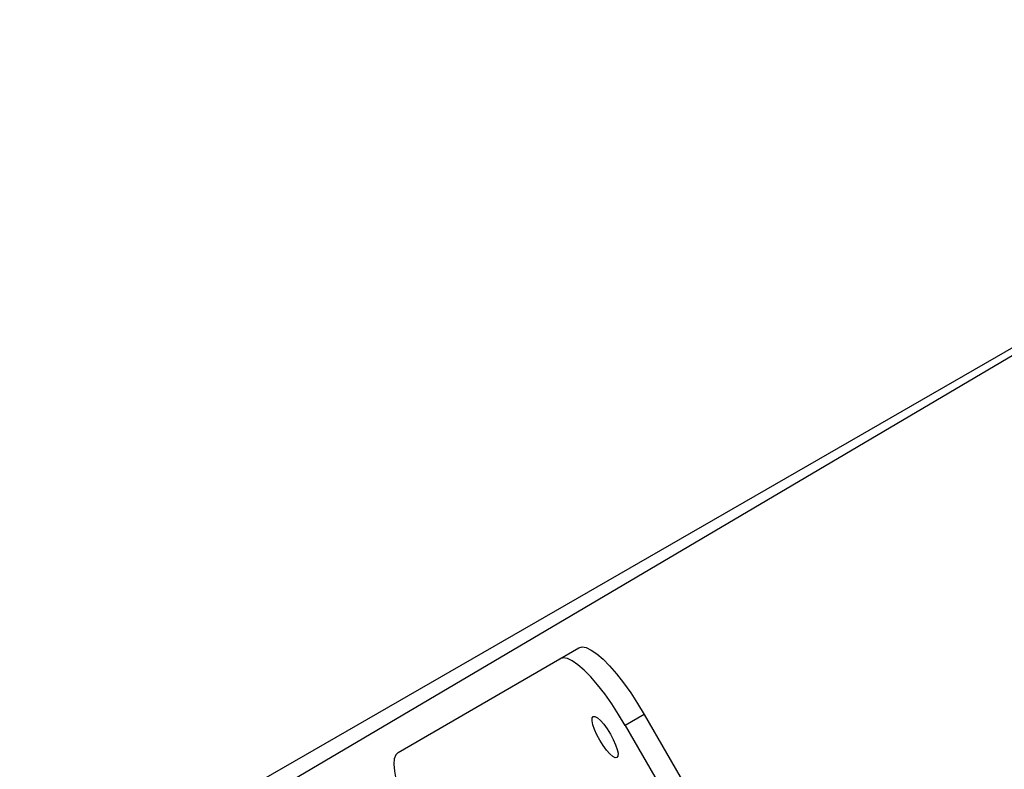
# Model space of a CAD drawing. Units: millimetres. Extents: x 894 to 2099, y 486 to 1705.
# Drawn here: x 1817 to 1839, y 790 to 807 of the extents above; entities that cross this region are included whole.
import ezdxf

# ---------------------------------------------------------------- set-up
doc = ezdxf.new("R2010")
doc.units = ezdxf.units.MM
doc.header["$LTSCALE"] = 75

msp = doc.modelspace()

# ---------------------------------------------------------------- linework, layer by layer
at = {"color": 7, "linetype": 'Continuous', "lineweight": 25}
for p, q in [((1851.573, 806.826), (1817.048, 786.936)), ((1828.983, 792.698), (1829.402, 792.939)), ((1825.41, 790.627), (1828.983, 792.698)), ((1830.848, 791.466), (1830.43, 791.224)), ((1830.848, 791.466), (1832.848, 788.002)), ((1830.43, 791.224), (1832.43, 787.76))]:
    msp.add_line(p, q, dxfattribs=at)
at = {"color": 8, "linetype": 'Continuous', "lineweight": 25}
msp.add_line((1851.573, 806.826), (1818.802, 787.491), dxfattribs=at)
at = {"color": 7, "linetype": 'Continuous', "lineweight": 25, "flags": 128}
for points in [[(1829.402, 792.939), (1829.476, 792.958), (1829.568, 792.942), (1829.678, 792.89), (1829.802, 792.804), (1829.939, 792.685), (1830.084, 792.537), (1830.237, 792.361), (1830.393, 792.162), (1830.549, 791.943), (1830.702, 791.71), (1830.848, 791.466)], [(1830.43, 791.224), (1830.283, 791.468), (1830.13, 791.702), (1829.974, 791.92), (1829.819, 792.12), (1829.666, 792.295), (1829.52, 792.444), (1829.384, 792.562), (1829.259, 792.649), (1829.15, 792.7), (1829.057, 792.717), (1828.983, 792.698)], [(1829.721, 791.42), (1829.76, 791.422), (1829.815, 791.393), (1829.881, 791.335), (1829.954, 791.252), (1830.029, 791.149), (1830.101, 791.033), (1830.165, 790.913), (1830.216, 790.797), (1830.252, 790.692), (1830.269, 790.606), (1830.267, 790.544), (1830.246, 790.511), (1830.207, 790.509), (1830.152, 790.538), (1830.086, 790.596), (1830.013, 790.679), (1829.938, 790.782), (1829.866, 790.898), (1829.802, 791.018), (1829.751, 791.134), (1829.715, 791.239), (1829.697, 791.325), (1829.7, 791.387), (1829.721, 791.42)], [(1825.41, 790.627), (1825.357, 790.573), (1825.325, 790.484), (1825.315, 790.363), (1825.327, 790.212), (1825.362, 790.034), (1825.015, 789.794)]]:
    msp.add_lwpolyline(points, dxfattribs=at)

doc.saveas('drawing.dxf')
